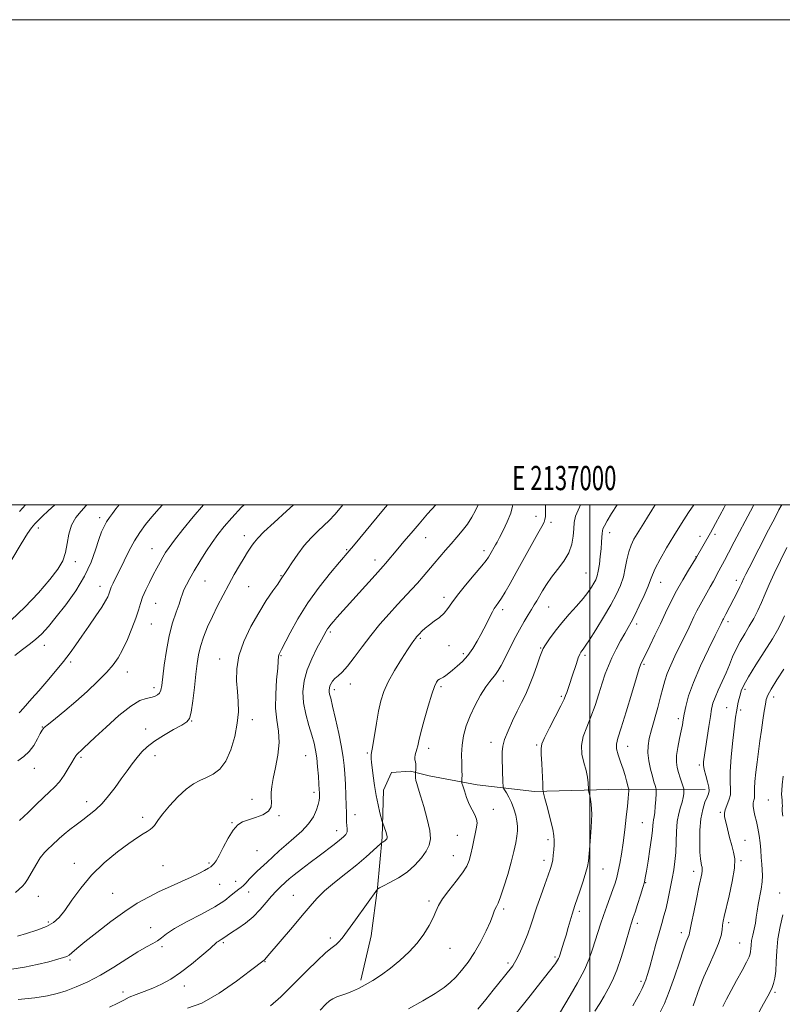
# Model space of a CAD drawing. Extents: x 2134800 to 2137700, y 312300 to 315200.
# Drawn here: x 2136765 to 2137079, y 314794 to 315200 of the extents above; entities that cross this region are included whole.
import ezdxf
from ezdxf.enums import TextEntityAlignment as Align

# ---------------------------------------------------------------- set-up
doc = ezdxf.new("R2010")
doc.units = 0
doc.header["$MEASUREMENT"] = 0
for name, color, linetype, lineweight in [('DTM HARD BREAKLINE', 7, 'Continuous', 0), ('DTM SPOT ELEVATION', 2, 'Continuous', 13), ('GRID LINE', 7, 'Continuous', 0), ('GRID TEXT', 7, 'Continuous', 0), ('INDEX CONTOUR', 41, 'Continuous', 13), ('INTERMEDIATE CONTOUR', 44, 'Continuous', 0)]:
    doc.layers.add(name, color=color, linetype=linetype, lineweight=lineweight)
doc.styles.add('Style-WORKING', font='WORKING.shx')

msp = doc.modelspace()

# ---------------------------------------------------------------- linework, layer by layer
at = {"layer": 'DTM HARD BREAKLINE'}
msp.add_polyline3d([(2137047.58, 314882.53, 1005.53), (2137012.93, 314882.68, 999.44), (2136977.18, 314881.81, 995.62), (2136953.55, 314884.52, 992.65), (2136933.83, 314888.19, 990.64), (2136926.1, 314890.15, 989.76), (2136918.3, 314889.64, 989.26), (2136914.94, 314882.3, 988.52), (2136914.45, 314862.85, 987.77), (2136912.52, 314842.03, 989.97), (2136909.91, 314822.29, 990.82), (2136905.56, 314804.01, 991.63)], dxfattribs=at)
at = {"layer": 'DTM SPOT ELEVATION'}
for p in [(2136797.9, 314994.61, 969.54), (2136977.92, 314995.16, 989.36), (2136983.99, 314992.67, 990.37), (2136772.69, 314990.39, 966.54), (2137008.28, 314988.53, 994.52), (2136857.56, 314987.24, 977.44), (2136932.42, 314986.48, 984.79), (2137045.52, 314986.96, 999.44), (2137051.7, 314987.74, 1000.38), (2136819.58, 314981.94, 973.2), (2136899.83, 314981.47, 981.85), (2136956.37, 314981.01, 987.54), (2136787.89, 314976.45, 968.4), (2136911.46, 314977.15, 983.44), (2137043.83, 314978.6, 999.94), (2136841.4, 314968.48, 976.88), (2136872.77, 314970.81, 979.89), (2136998.44, 314971.89, 993.05), (2137029.22, 314968.06, 998.73), (2137060.42, 314968.77, 1003.53), (2136798.11, 314966.32, 971.36), (2136859.35, 314966.16, 978.95), (2136939.93, 314961.82, 987.56), (2136821, 314959.37, 974.94), (2136964.15, 314956.76, 990.41), (2136983.12, 314957.83, 992.85), (2136819.31, 314950.87, 974.93), (2137019.36, 314950.82, 998.42), (2137057.04, 314951.8, 1004.4), (2136893.07, 314947.46, 984.27), (2136930.18, 314944.95, 988.21), (2136775.18, 314941.98, 970.64), (2136942.04, 314941.92, 988.85), (2136979.74, 314940.85, 993.88), (2136847.39, 314936.39, 979.35), (2136872.66, 314937.75, 982.12), (2136947.87, 314938.6, 989.63), (2136998.11, 314937.89, 996.33), (2136786.02, 314935.21, 972.28), (2137022.43, 314934.25, 1000.22), (2136809.4, 314931.04, 974.71), (2136820.28, 314924.5, 975.53), (2136894.76, 314923.76, 986.41), (2136901.31, 314926.07, 986.58), (2136938.68, 314925.02, 990.31), (2136964.41, 314927.36, 992.57), (2137063.98, 314923.86, 1008.32), (2136988.31, 314921.05, 995.75), (2137075.87, 314920.76, 1010.51), (2137056.42, 314916.37, 1007.13), (2137062.28, 314915.35, 1008.34), (2136860.95, 314911.36, 980.52), (2137036.53, 314911.79, 1003.61), (2136774.36, 314908.28, 973.95), (2136816.89, 314907.5, 977.45), (2136835.94, 314910.79, 978.06), (2136933.61, 314899.57, 990.5), (2136959.35, 314901.97, 993.44), (2136978.15, 314900.89, 995.81), (2137015.63, 314900.42, 1000.71), (2136790.29, 314895.84, 976.25), (2136820.77, 314896.54, 978.54), (2136882.93, 314896.53, 983.16), (2136908.27, 314897.64, 987.79), (2136770.97, 314891.23, 974.7), (2137045.22, 314892.65, 1005.72), (2136886.25, 314881.36, 983.57), (2136792.6, 314877.59, 977.42), (2136860.79, 314878.5, 981.34), (2137073.72, 314878.18, 1011.18), (2136815.71, 314871.06, 979.59), (2136871.95, 314871.8, 982.17), (2136903.2, 314872.21, 986.6), (2136960.26, 314874.45, 992.64), (2137053.84, 314873.15, 1007.8), (2136852.52, 314868.94, 981.93), (2137021.76, 314868.84, 1001.13), (2136895.6, 314865.58, 985.37), (2136945.47, 314863.73, 991.09), (2136982.82, 314861.86, 995.65), (2137064.02, 314861.56, 1008.86), (2136862.77, 314857.37, 982.84), (2136943.78, 314855.3, 991.17), (2136787.53, 314852.09, 979.42), (2136824.09, 314851.12, 981.03), (2136842.97, 314852.27, 981.83), (2136981.1, 314853.33, 995.48), (2137062.35, 314853.22, 1008.19), (2137005.43, 314849.78, 998.84), (2137042.81, 314848.81, 1005.46), (2136847.46, 314843.44, 982.77), (2136854.04, 314844.72, 983.11), (2137023.01, 314844.17, 1002.07), (2136772.71, 314838.51, 978.72), (2136803.34, 314839.71, 981.05), (2136859.39, 314840.3, 984.76), (2136877.78, 314838.98, 987.08), (2137078.39, 314839.83, 1011.27), (2136933.69, 314836.59, 991.67), (2136964.56, 314833.32, 994.31), (2136995.69, 314832.37, 998.34), (2136776.73, 314827.98, 979.7), (2137019.65, 314827.35, 1002.4), (2137057.26, 314827.72, 1008.37), (2136819.03, 314825.62, 983.36), (2137037.74, 314823.6, 1005.47), (2136848.98, 314819.35, 986.24), (2136893.09, 314821.36, 989.63), (2137061.85, 314819.24, 1009.13), (2136823.66, 314817.7, 984.24), (2136942.4, 314817.08, 992.75), (2136785.67, 314812.3, 982.23), (2136866.07, 314811.64, 988.07), (2136966.33, 314810.97, 995.67), (2136985.64, 314813.56, 997.72), (2137021.09, 314803.43, 1003.67), (2136807.55, 314799.1, 985.41), (2136832.85, 314801.54, 986.61), (2137076.38, 314798.96, 1012.25)]:
    msp.add_point(p, dxfattribs=at)
at = {"layer": 'GRID LINE', "flags": 128}
for points in [[(2134800, 312300), (2137700, 312300), (2137700, 315200), (2134800, 315200), (2134800, 312300)], [(2135000, 312500), (2137500, 312500), (2137500, 315000), (2135000, 315000), (2135000, 312500)], [(2137000, 315000), (2137000, 312500)]]:
    msp.add_lwpolyline(points, dxfattribs=at)
at = {"layer": 'INDEX CONTOUR', "flags": 128}
for points, elevation in [([(2136805.93, 315000), (2136804.58, 314998.256), (2136803.2, 314996.435), (2136801.943, 314994.681), (2136800.808, 314992.932), (2136799.777, 314991.072), (2136798.758, 314988.77), (2136797.642, 314985.639), (2136796.286, 314981.409), (2136794.419, 314976.271), (2136791.737, 314970.531), (2136788.094, 314964.531), (2136783.983, 314958.753), (2136780.047, 314953.714), (2136776.777, 314949.794), (2136774.03, 314946.818), (2136771.503, 314944.47), (2136768.922, 314942.425), (2136766.121, 314940.318), (2136762.96, 314937.768)], 970), ([(2136898.253, 315000), (2136897.822, 314999.464), (2136894.842, 314995.954), (2136892.531, 314993.482), (2136890.339, 314991.366), (2136887.838, 314989.028), (2136885.089, 314986.305), (2136882.277, 314983.137), (2136879.59, 314979.576), (2136877.234, 314976.099), (2136875.422, 314973.291), (2136874.291, 314971.572), (2136873.362, 314970.247), (2136872.52, 314968.966), (2136871.349, 314967.282), (2136869.334, 314964.426), (2136866.637, 314960.447), (2136863.519, 314955.481), (2136860.283, 314949.73), (2136857.385, 314943.63), (2136855.327, 314937.678), (2136854.444, 314932.273), (2136854.421, 314927.409), (2136854.779, 314922.981), (2136855.092, 314918.832), (2136855.127, 314914.596), (2136854.702, 314909.856), (2136853.679, 314904.406), (2136852.081, 314898.897), (2136849.975, 314894.19), (2136847.453, 314890.925), (2136844.702, 314888.848), (2136841.939, 314887.48), (2136839.298, 314886.338), (2136836.602, 314884.926), (2136833.596, 314882.739), (2136830.165, 314879.498), (2136826.758, 314875.811), (2136823.964, 314872.505), (2136822.2, 314870.209), (2136820.509, 314867.759), (2136819.755, 314866.91), (2136818.796, 314866.09), (2136817.553, 314865.235), (2136815.9, 314864.226), (2136813.516, 314862.728), (2136810.033, 314860.349), (2136805.277, 314856.818), (2136799.857, 314852.347), (2136794.584, 314847.264), (2136790.11, 314841.939), (2136786.48, 314836.894), (2136783.587, 314832.692), (2136781.237, 314829.721), (2136778.9, 314827.681), (2136775.957, 314826.1), (2136772.044, 314824.605), (2136767.796, 314823.243), (2136764.106, 314822.157)], 980), ([(2136981.823, 315000), (2136981.798, 314999.566), (2136981.774, 314996.623), (2136981.708, 314995.205), (2136981.54, 314993.936), (2136981.174, 314992.761), (2136980.328, 314991.06), (2136978.674, 314988.073), (2136969.745, 314972.076), (2136967.166, 314967.502), (2136965.148, 314964.001), (2136963.597, 314961.443), (2136962.413, 314959.662), (2136961.48, 314958.352), (2136960.673, 314957.173), (2136959.89, 314955.845), (2136959.094, 314954.341), (2136957.385, 314950.901), (2136956.363, 314948.873), (2136955.11, 314946.484), (2136953.56, 314943.68), (2136951.743, 314940.702), (2136949.711, 314937.861), (2136947.542, 314935.415), (2136945.399, 314933.394), (2136943.471, 314931.773), (2136941.898, 314930.522), (2136940.649, 314929.593), (2136939.645, 314928.934), (2136938.096, 314928.08), (2136937.444, 314927.594), (2136936.788, 314926.782), (2136935.983, 314925.092), (2136934.869, 314921.89), (2136933.371, 314916.882), (2136931.765, 314911.126), (2136930.413, 314906.02), (2136929.572, 314902.615), (2136929.107, 314900.577), (2136928.778, 314899.229), (2136928.058, 314896.846), (2136927.869, 314895.78), (2136927.923, 314894.835), (2136928.115, 314893.939), (2136928.298, 314893), (2136928.358, 314891.97), (2136928.325, 314890.983), (2136928.206, 314889.479), (2136928.195, 314889.082), (2136928.186, 314888.385), (2136928.226, 314887.427), (2136928.371, 314886.3), (2136928.687, 314884.994), (2136929.274, 314883.074), (2136930.241, 314880.002), (2136931.607, 314875.505), (2136933.023, 314870.383), (2136934.056, 314865.7), (2136934.348, 314862.235), (2136933.847, 314859.606), (2136932.581, 314857.145), (2136930.586, 314854.346), (2136927.942, 314851.367), (2136924.731, 314848.528), (2136921.127, 314846.105), (2136917.65, 314844.188), (2136914.909, 314842.817), (2136913.338, 314841.999), (2136912.681, 314841.596), (2136912.505, 314841.433), (2136903.488, 314828.888), (2136900.183, 314824.347), (2136897.902, 314821.299), (2136896.473, 314819.555), (2136895.508, 314818.618), (2136893.274, 314817.024), (2136891.037, 314815.154), (2136887.604, 314811.973), (2136883.51, 314808.001), (2136879.501, 314803.983), (2136876.062, 314800.452), (2136872.645, 314797.096), (2136868.443, 314793.387)], 990), ([(2137055.988, 315000), (2137055.396, 314998.893), (2137051.88, 314992.304), (2137050.703, 314990.131), (2137049.763, 314988.431), (2137044.056, 314978.346), (2137043.628, 314977.64), (2137040.753, 314972.962), (2137038.371, 314968.965), (2137035.855, 314964.498), (2137033.519, 314959.985), (2137031.32, 314955.456), (2137029.128, 314950.835), (2137026.877, 314946.152), (2137024.777, 314941.842), (2137023.098, 314938.439), (2137021.171, 314934.617), (2137020.934, 314934.037), (2137020.425, 314932.441), (2137019.296, 314928.705), (2137017.356, 314922.243), (2137015.047, 314914.618), (2137012.971, 314907.93), (2137011.617, 314903.718), (2137011.02, 314901.268), (2137011.106, 314899.305), (2137011.761, 314896.828), (2137012.737, 314893.937), (2137013.748, 314891.012), (2137014.565, 314888.379), (2137015.164, 314886.197), (2137015.842, 314883.57), (2137016.099, 314882.683), (2137016.101, 314882.446), (2137016.074, 314881.904), (2137016.005, 314880.829), (2137015.848, 314878.894), (2137015.54, 314875.746), (2137015.046, 314871.222), (2137014.418, 314865.913), (2137013.735, 314860.6), (2137013.061, 314855.93), (2137012.411, 314852.013), (2137011.79, 314848.828), (2137011.179, 314846.273), (2137010.483, 314843.937), (2137009.581, 314841.328), (2137007.058, 314834.431), (2137005.703, 314830.67), (2137004.46, 314827.072), (2137003.324, 314823.61), (2137002.258, 314820.185), (2137001.175, 314816.662), (2136999.795, 314812.768), (2136997.786, 314808.194), (2136994.996, 314802.857), (2136991.994, 314797.575), (2136987.599, 314790.169)], 1000), ([(2137080.053, 314932.232), (2137077.181, 314927.731), (2137074.834, 314923.942), (2137073.464, 314921.483), (2137072.808, 314919.739), (2137072.427, 314917.788), (2137071.962, 314914.911), (2137071.392, 314911.224), (2137070.777, 314907.049), (2137070.166, 314902.673), (2137069.582, 314898.239), (2137069.03, 314893.85), (2137068.53, 314889.648), (2137068.136, 314885.92), (2137067.912, 314882.99), (2137067.885, 314881.064), (2137067.933, 314879.868), (2137067.897, 314879.014), (2137067.681, 314878.153), (2137067.432, 314877.11), (2137067.361, 314875.751), (2137067.618, 314873.977), (2137068.124, 314871.814), (2137068.735, 314869.321), (2137069.328, 314866.561), (2137069.848, 314863.614), (2137070.256, 314860.564), (2137070.53, 314857.501), (2137070.728, 314854.55), (2137070.921, 314851.845), (2137071.146, 314849.441), (2137071.283, 314847.107), (2137071.176, 314844.535), (2137070.731, 314841.525), (2137069.482, 314835.178), (2137069.042, 314832.408), (2137068.695, 314829.891), (2137068.306, 314827.445), (2137067.785, 314824.946), (2137067.225, 314822.502), (2137066.772, 314820.283), (2137066.523, 314818.419), (2137066.416, 314816.916), (2137066.348, 314815.742), (2137066.188, 314814.775), (2137065.702, 314813.518), (2137064.629, 314811.385), (2137062.82, 314808.002), (2137060.583, 314803.863), (2137058.336, 314799.681), (2137056.428, 314796.049), (2137054.93, 314793.093)], 1010)]:
    msp.add_lwpolyline(points, dxfattribs=dict(at, elevation=elevation))
at = {"layer": 'INTERMEDIATE CONTOUR', "flags": 128}
for points, elevation in [([(2136792.649, 315000), (2136792.4, 314999.689), (2136790.314, 314997.408), (2136788.112, 314994.729), (2136786.298, 314991.56), (2136785.215, 314987.88), (2136784.559, 314983.985), (2136783.865, 314980.249), (2136782.684, 314976.878), (2136780.636, 314973.389), (2136777.355, 314969.133), (2136772.663, 314963.721), (2136767.118, 314957.823), (2136761.465, 314952.372)], 968), ([(2136779.451, 315000), (2136776.699, 314997.434), (2136774.362, 314995.22), (2136772.622, 314993.508), (2136771.228, 314992.053), (2136769.888, 314990.502), (2136768.147, 314988.068), (2136765.504, 314983.857), (2136761.707, 314977.422)], 966), ([(2136916.632, 315000), (2136915.018, 314998.082), (2136902.575, 314983.084), (2136900.815, 314980.982), (2136896.853, 314976.345), (2136893.076, 314971.867), (2136888.42, 314966.038), (2136883.712, 314959.523), (2136879.657, 314952.992), (2136876.466, 314947.16), (2136872.958, 314940.246), (2136872.38, 314939.158), (2136871.96, 314938.422), (2136871.802, 314938.029), (2136871.7, 314937.56), (2136871.589, 314935.449), (2136871.356, 314932.542), (2136870.915, 314927.778), (2136870.513, 314921.942), (2136870.473, 314916.12), (2136870.974, 314911.113), (2136871.626, 314906.592), (2136871.893, 314901.95), (2136871.403, 314896.795), (2136870.448, 314891.609), (2136869.479, 314887.091), (2136868.861, 314883.746), (2136868.605, 314881.296), (2136868.63, 314879.266), (2136868.783, 314877.282), (2136868.596, 314875.364), (2136867.528, 314873.635), (2136865.246, 314872.187), (2136862.26, 314871.007), (2136859.287, 314870.053), (2136856.874, 314869.201), (2136854.87, 314867.983), (2136852.954, 314865.851), (2136850.9, 314862.505), (2136848.879, 314858.666), (2136847.16, 314855.305), (2136845.943, 314853.161), (2136845.152, 314852.031), (2136844.641, 314851.478), (2136844.243, 314851.112), (2136843.712, 314850.719), (2136842.781, 314850.133), (2136841.213, 314849.219), (2136838.884, 314847.973), (2136835.706, 314846.422), (2136831.673, 314844.602), (2136827.121, 314842.588), (2136822.474, 314840.462), (2136818.013, 314838.236), (2136813.455, 314835.632), (2136808.377, 314832.301), (2136802.582, 314828.089), (2136796.766, 314823.617), (2136791.852, 314819.702), (2136788.522, 314816.968), (2136786.508, 314815.277), (2136785.294, 314814.299), (2136784.35, 314813.712), (2136783.052, 314813.229), (2136780.755, 314812.57), (2136777.018, 314811.55), (2136772.226, 314810.351), (2136766.971, 314809.248), (2136761.788, 314808.443)], 982), ([(2136877.842, 315000), (2136874.962, 314997.34), (2136869.863, 314992.665), (2136865.695, 314988.766), (2136863.111, 314986.163), (2136861.724, 314984.524), (2136860.883, 314983.311), (2136860.027, 314982.029), (2136858.943, 314980.368), (2136857.507, 314978.066), (2136855.643, 314974.948), (2136853.462, 314971.186), (2136851.131, 314967.042), (2136848.796, 314962.74), (2136846.532, 314958.363), (2136844.398, 314953.959), (2136842.459, 314949.593), (2136840.804, 314945.408), (2136839.53, 314941.561), (2136838.683, 314938.083), (2136838.109, 314934.476), (2136837.603, 314930.113), (2136837.006, 314924.675), (2136836.344, 314919.071), (2136835.692, 314914.519), (2136835.02, 314911.859), (2136833.894, 314910.42), (2136831.78, 314909.158), (2136828.378, 314907.265), (2136824.327, 314904.897), (2136820.506, 314902.453), (2136817.577, 314900.227), (2136815.343, 314898.091), (2136813.394, 314895.812), (2136811.383, 314893.202), (2136809.213, 314890.245), (2136806.852, 314886.972), (2136804.289, 314883.459), (2136801.606, 314879.973), (2136798.904, 314876.83), (2136796.26, 314874.249), (2136793.637, 314872.081), (2136790.974, 314870.082), (2136788.249, 314868.062), (2136785.609, 314866.055), (2136783.243, 314864.146), (2136781.284, 314862.41), (2136778.151, 314859.44), (2136776.685, 314858.116), (2136775.149, 314856.558), (2136773.465, 314854.389), (2136771.607, 314851.421), (2136768.231, 314845.493), (2136767.116, 314843.792), (2136766.152, 314842.711), (2136763.208, 314840.076)], 978), ([(2136840.741, 315000), (2136836.554, 314995.041), (2136832.262, 314989.76), (2136828.803, 314985.354), (2136826.538, 314982.325), (2136825.125, 314980.238), (2136824.046, 314978.426), (2136822.87, 314976.337), (2136821.529, 314973.881), (2136820.042, 314971.077), (2136818.453, 314967.988), (2136816.93, 314964.834), (2136815.663, 314961.873), (2136814.754, 314959.234), (2136813.938, 314956.522), (2136812.858, 314953.216), (2136811.266, 314949), (2136809.348, 314944.414), (2136807.397, 314940.204), (2136805.58, 314936.882), (2136803.556, 314934.02), (2136800.859, 314930.951), (2136797.172, 314927.194), (2136792.782, 314923.002), (2136788.126, 314918.813), (2136783.636, 314915.025), (2136779.725, 314911.873), (2136776.805, 314909.556), (2136775.112, 314908.123), (2136774.199, 314907.04), (2136773.447, 314905.628), (2136772.343, 314903.414), (2136770.812, 314900.758), (2136768.886, 314898.228), (2136766.618, 314896.211), (2136764.14, 314894.376)], 974), ([(2136936.508, 315000), (2136933.171, 314996.18), (2136929.625, 314992.148), (2136926.318, 314988.319), (2136923.377, 314984.846), (2136920.85, 314981.815), (2136915.855, 314975.776), (2136914.848, 314974.621), (2136911.502, 314970.944), (2136895.784, 314953.446), (2136894.361, 314951.839), (2136893.319, 314950.641), (2136892.541, 314949.692), (2136891.934, 314948.849), (2136891.373, 314947.924), (2136889.366, 314944.247), (2136887.49, 314940.786), (2136885.356, 314936.503), (2136883.469, 314931.901), (2136882.244, 314927.378), (2136881.761, 314922.9), (2136882.006, 314918.322), (2136882.911, 314913.59), (2136884.166, 314909.003), (2136885.401, 314904.948), (2136886.323, 314901.656), (2136886.964, 314898.722), (2136887.432, 314895.585), (2136887.816, 314891.887), (2136888.128, 314888.078), (2136888.361, 314884.811), (2136888.507, 314882.567), (2136888.58, 314881.138), (2136888.6, 314880.143), (2136888.565, 314879.219), (2136888.399, 314878.077), (2136888.01, 314876.444), (2136887.289, 314874.139), (2136886.048, 314871.349), (2136884.084, 314868.354), (2136881.304, 314865.393), (2136878.058, 314862.535), (2136874.807, 314859.809), (2136871.917, 314857.241), (2136869.372, 314854.853), (2136867.059, 314852.663), (2136862.9, 314848.857), (2136861.119, 314847.15), (2136859.587, 314845.535), (2136858.293, 314844.105), (2136857.211, 314842.983), (2136856.284, 314842.213), (2136855.308, 314841.518), (2136854.043, 314840.539), (2136852.226, 314838.99), (2136849.484, 314836.863), (2136845.419, 314834.222), (2136839.914, 314831.18), (2136833.967, 314828.071), (2136828.856, 314825.278), (2136825.506, 314823.094), (2136823.43, 314821.446), (2136821.787, 314820.168), (2136819.834, 314819.051), (2136817.215, 314817.704), (2136813.672, 314815.696), (2136809.072, 314812.764), (2136803.785, 314809.339), (2136798.31, 314806.029), (2136793.082, 314803.317), (2136788.292, 314801.214), (2136784.069, 314799.616), (2136780.364, 314798.409), (2136776.405, 314797.471), (2136771.243, 314796.675), (2136764.365, 314795.926)], 984), ([(2136823.843, 315000), (2136822.427, 314998.417), (2136819.443, 314994.981), (2136816.842, 314991.781), (2136814.545, 314988.599), (2136812.362, 314985.095), (2136810.163, 314981.065), (2136808.045, 314976.875), (2136803.501, 314967.604), (2136802.716, 314965.936), (2136802.249, 314964.808), (2136801.685, 314963.143), (2136801.241, 314962.038), (2136800.366, 314960.348), (2136798.78, 314957.759), (2136796.335, 314954.114), (2136793.416, 314949.903), (2136790.539, 314945.776), (2136788.063, 314942.196), (2136785.706, 314938.879), (2136783.034, 314935.358), (2136779.755, 314931.325), (2136776.19, 314927.113), (2136772.809, 314923.217), (2136770.005, 314920.042), (2136766.394, 314915.984), (2136765.085, 314914.466), (2136764.692, 314914.14)], 972), ([(2136767.414, 315000), (2136764.837, 314997.251)], 964), ([(2136857.453, 315000), (2136856.428, 314998.924), (2136852.404, 314994.575), (2136849.23, 314990.964), (2136846.665, 314987.764), (2136844.278, 314984.433), (2136841.749, 314980.601), (2136839.214, 314976.557), (2136836.923, 314972.764), (2136835.077, 314969.586), (2136833.683, 314967.012), (2136832.7, 314964.936), (2136832.044, 314963.193), (2136831.463, 314961.364), (2136830.663, 314958.974), (2136829.448, 314955.631), (2136827.994, 314951.29), (2136826.58, 314945.992), (2136825.43, 314939.932), (2136824.566, 314933.905), (2136823.555, 314925.5), (2136823.18, 314923.515), (2136822.637, 314922.352), (2136821.762, 314921.541), (2136820.539, 314920.952), (2136818.986, 314920.544), (2136817.058, 314920.161), (2136814.441, 314919.202), (2136810.758, 314916.954), (2136805.872, 314913.028), (2136800.621, 314908.326), (2136796.086, 314904.082), (2136791.339, 314899.595), (2136790.339, 314898.671), (2136789.062, 314897.533), (2136788.571, 314897.031), (2136788.073, 314896.395), (2136787.415, 314895.379), (2136786.427, 314893.715), (2136784.998, 314891.263), (2136783.24, 314888.424), (2136781.323, 314885.732), (2136779.357, 314883.55), (2136777.217, 314881.567), (2136774.723, 314879.298), (2136771.752, 314876.403), (2136768.428, 314873.111), (2136764.94, 314869.791)], 976), ([(2136953.955, 315000), (2136952.906, 314997.654), (2136951.389, 314994.85), (2136949.542, 314991.949), (2136947.467, 314989.198), (2136945.233, 314986.561), (2136942.9, 314983.937), (2136940.526, 314981.246), (2136938.152, 314978.505), (2136935.818, 314975.756), (2136931.284, 314970.337), (2136928.968, 314967.679), (2136926.521, 314965.02), (2136920.757, 314958.91), (2136917.25, 314955.072), (2136913.484, 314950.757), (2136909.701, 314946.123), (2136906.123, 314941.389), (2136902.891, 314936.986), (2136900.128, 314933.404), (2136897.921, 314930.975), (2136896.22, 314929.417), (2136894.939, 314928.29), (2136893.999, 314927.236), (2136893.339, 314926.214), (2136892.906, 314925.264), (2136892.651, 314924.411), (2136892.551, 314923.618), (2136892.59, 314922.835), (2136892.775, 314921.894), (2136893.202, 314920.165), (2136893.992, 314916.901), (2136895.188, 314911.708), (2136896.53, 314905.61), (2136897.682, 314899.984), (2136898.394, 314895.811), (2136898.772, 314892.49), (2136899.006, 314889.028), (2136899.249, 314884.73), (2136899.479, 314880.106), (2136899.633, 314875.966), (2136899.673, 314872.922), (2136899.671, 314870.776), (2136899.727, 314869.131), (2136899.891, 314867.661), (2136900.023, 314866.319), (2136899.934, 314865.131), (2136899.451, 314864.081), (2136898.463, 314863), (2136896.875, 314861.677), (2136894.625, 314859.944), (2136888.426, 314855.28), (2136884.737, 314852.481), (2136881.148, 314849.722), (2136878.164, 314847.373), (2136876.131, 314845.693), (2136874.757, 314844.477), (2136872.253, 314842.195), (2136870.657, 314840.647), (2136868.788, 314838.601), (2136866.625, 314835.976), (2136864.126, 314833.029), (2136861.243, 314830.099), (2136858.017, 314827.481), (2136854.851, 314825.29), (2136852.24, 314823.594), (2136850.532, 314822.425), (2136848.775, 314821.114), (2136848.06, 314820.667), (2136846.792, 314819.943), (2136846.303, 314819.575), (2136843.456, 314817.03), (2136840.083, 314814.089), (2136835.79, 314810.503), (2136831.312, 314807.041), (2136827.228, 314804.309), (2136823.491, 314802.245), (2136819.896, 314800.622), (2136816.32, 314799.242), (2136812.963, 314798.016), (2136810.108, 314796.884), (2136807.838, 314795.761), (2136805.454, 314794.466), (2136802.057, 314792.794)], 986), ([(2136968.318, 315000), (2136968.209, 314999.351), (2136967.421, 314996.459), (2136966.014, 314992.986), (2136964.309, 314989.434), (2136962.782, 314986.471), (2136961.777, 314984.571), (2136961.154, 314983.426), (2136958.871, 314979.339), (2136958.305, 314978.388), (2136957.345, 314977.06), (2136955.472, 314974.756), (2136952.398, 314971.122), (2136948.779, 314966.81), (2136945.491, 314962.718), (2136943.176, 314959.543), (2136941.511, 314957.165), (2136939.933, 314955.261), (2136938.018, 314953.56), (2136935.909, 314951.982), (2136933.888, 314950.5), (2136932.188, 314949.103), (2136930.84, 314947.851), (2136929.826, 314946.826), (2136929.107, 314946.067), (2136928.575, 314945.465), (2136928.104, 314944.87), (2136927.536, 314944.077), (2136926.584, 314942.66), (2136924.93, 314940.137), (2136922.419, 314936.244), (2136919.536, 314931.576), (2136916.936, 314926.945), (2136915.108, 314922.923), (2136913.892, 314919.116), (2136912.969, 314914.89), (2136912.086, 314909.883), (2136910.608, 314900.688), (2136909.944, 314896.937), (2136909.872, 314896.168), (2136909.922, 314895.245), (2136910.087, 314893.793), (2136910.774, 314888.179), (2136911.306, 314884.2), (2136911.972, 314880.052), (2136912.752, 314876.193), (2136913.521, 314872.948), (2136914.469, 314869.321), (2136914.652, 314868.687), (2136915.869, 314865.208), (2136916.158, 314864.33), (2136916.358, 314863.649), (2136916.472, 314863.144), (2136916.502, 314862.787), (2136916.451, 314862.515), (2136916.32, 314862.262), (2136916.114, 314861.973), (2136915.84, 314861.665), (2136915.503, 314861.37), (2136915.124, 314861.116), (2136914.757, 314860.916), (2136914.471, 314860.778), (2136914.259, 314860.651), (2136913.812, 314860.255), (2136910.768, 314857.375), (2136907.841, 314854.737), (2136904.03, 314851.514), (2136899.494, 314847.912), (2136894.81, 314844.222), (2136890.656, 314840.757), (2136887.465, 314837.674), (2136884.679, 314834.517), (2136881.492, 314830.669), (2136877.394, 314825.804), (2136867.34, 314814.012), (2136866.005, 314812.415), (2136865.778, 314812.19), (2136860.169, 314807.883), (2136854.359, 314803.518), (2136847.152, 314798.528), (2136840.025, 314794.467), (2136834.131, 314792.461)], 988), ([(2136996.237, 315000), (2136995.724, 314999.048), (2136994.164, 314995.327), (2136993.564, 314992.614), (2136993.4, 314990.085), (2136993.188, 314987.094), (2136992.599, 314983.704), (2136991.344, 314980.157), (2136989.263, 314976.661), (2136986.721, 314973.296), (2136984.215, 314970.109), (2136982.141, 314967.153), (2136980.506, 314964.501), (2136978.156, 314960.36), (2136977.158, 314958.651), (2136976.03, 314956.807), (2136974.618, 314954.563), (2136972.929, 314951.794), (2136971.005, 314948.409), (2136968.914, 314944.426), (2136964.977, 314936.58), (2136963.483, 314933.709), (2136962.266, 314931.593), (2136961.18, 314930.007), (2136958.776, 314927.146), (2136957.121, 314924.866), (2136955.021, 314921.489), (2136952.75, 314917.355), (2136950.671, 314912.977), (2136949.078, 314908.767), (2136947.997, 314904.739), (2136947.389, 314900.804), (2136947.187, 314896.941), (2136947.229, 314893.391), (2136947.334, 314890.464), (2136947.352, 314888.383), (2136947.299, 314887.046), (2136947.231, 314886.267), (2136947.209, 314885.812), (2136947.324, 314885.241), (2136947.675, 314884.065), (2136948.331, 314881.962), (2136949.246, 314879.278), (2136950.343, 314876.527), (2136951.523, 314874.123), (2136952.587, 314872.088), (2136953.314, 314870.344), (2136953.542, 314868.77), (2136953.358, 314867.069), (2136951.687, 314858.891), (2136951.038, 314855.881), (2136950.361, 314853.346), (2136949.345, 314850.947), (2136947.601, 314848.177), (2136944.934, 314844.713), (2136941.916, 314840.952), (2136939.303, 314837.474), (2136937.636, 314834.677), (2136936.55, 314832.232), (2136935.455, 314829.633), (2136933.86, 314826.497), (2136931.665, 314822.946), (2136928.863, 314819.229), (2136925.496, 314815.571), (2136921.762, 314812.108), (2136917.901, 314808.948), (2136914.132, 314806.186), (2136910.593, 314803.851), (2136907.398, 314801.961), (2136904.623, 314800.506), (2136902.171, 314799.392), (2136899.908, 314798.503), (2136897.741, 314797.733), (2136895.753, 314797.015), (2136894.069, 314796.296), (2136892.692, 314795.444), (2136891.136, 314794.025), (2136888.791, 314791.529)], 992), ([(2137011.284, 315000), (2137009.025, 314996.318), (2137007.202, 314993.299), (2137006.067, 314991.317), (2137005.477, 314990.09), (2137005.243, 314989.191), (2137005.163, 314988.162), (2137005.064, 314986.62), (2137004.904, 314984.5), (2137004.67, 314981.812), (2137004.356, 314978.651), (2137003.975, 314975.427), (2137003.549, 314972.634), (2137003.08, 314970.612), (2137002.506, 314969.093), (2137001.749, 314967.657), (2137000.719, 314965.944), (2136999.276, 314963.833), (2136997.265, 314961.262), (2136994.619, 314958.212), (2136991.596, 314954.825), (2136988.546, 314951.285), (2136985.779, 314947.8), (2136983.485, 314944.683), (2136981.82, 314942.273), (2136980.843, 314940.709), (2136980.214, 314939.325), (2136979.493, 314937.258), (2136978.347, 314933.911), (2136976.862, 314929.762), (2136975.232, 314925.558), (2136973.606, 314921.849), (2136971.939, 314918.411), (2136970.141, 314914.824), (2136968.19, 314910.826), (2136966.344, 314906.784), (2136964.929, 314903.221), (2136964.176, 314900.467), (2136963.937, 314898.065), (2136963.967, 314895.361), (2136964.231, 314885.539), (2136964.296, 314883.921), (2136964.471, 314883.101), (2136964.906, 314882.375), (2136965.696, 314881.169), (2136966.714, 314879.425), (2136967.779, 314877.214), (2136968.729, 314874.644), (2136969.489, 314871.984), (2136970.006, 314869.532), (2136970.239, 314867.478), (2136970.208, 314865.548), (2136969.949, 314863.352), (2136969.478, 314860.551), (2136968.737, 314857.009), (2136967.648, 314852.642), (2136966.197, 314847.532), (2136964.618, 314842.438), (2136963.209, 314838.278), (2136962.196, 314835.71), (2136961.525, 314834.312), (2136961.068, 314833.4), (2136960.673, 314832.336), (2136960.088, 314830.692), (2136959.034, 314828.09), (2136957.314, 314824.322), (2136955.062, 314819.868), (2136952.495, 314815.369), (2136949.817, 314811.367), (2136947.187, 314807.976), (2136944.756, 314805.205), (2136942.526, 314802.979), (2136939.939, 314800.902), (2136936.285, 314798.493), (2136931.149, 314795.453), (2136925.274, 314792.19)], 994), ([(2137026.995, 315000), (2137025.642, 314997.758), (2137023.892, 314994.897), (2137022.322, 314992.399), (2137020.885, 314990.142), (2137019.531, 314987.98), (2137018.233, 314985.764), (2137017.053, 314983.34), (2137016.079, 314980.549), (2137015.346, 314977.302), (2137014.685, 314973.774), (2137013.88, 314970.209), (2137012.721, 314966.739), (2137011.049, 314963.057), (2137008.716, 314958.745), (2137005.707, 314953.622), (2137002.538, 314948.45), (2136999.866, 314944.223), (2136998.171, 314941.664), (2136997.257, 314940.401), (2136996.756, 314939.787), (2136996.345, 314939.233), (2136995.888, 314938.367), (2136995.294, 314936.874), (2136994.506, 314934.564), (2136992.665, 314928.885), (2136991.812, 314926.335), (2136990.516, 314922.58), (2136990.07, 314921.323), (2136989.403, 314919.775), (2136988.095, 314917.117), (2136983.422, 314908.043), (2136981.345, 314903.906), (2136980.244, 314901.353), (2136979.932, 314899.516), (2136980.037, 314897.086), (2136980.241, 314893.19), (2136980.609, 314884.903), (2136980.728, 314882.676), (2136980.972, 314881.113), (2136981.547, 314878.878), (2136982.566, 314875.056), (2136983.754, 314870.443), (2136984.74, 314866.26), (2136985.245, 314863.406), (2136985.362, 314861.487), (2136985.278, 314859.784), (2136985.145, 314857.755), (2136984.976, 314855.559), (2136984.752, 314853.529), (2136984.43, 314851.833), (2136983.871, 314849.975), (2136982.915, 314847.296), (2136981.48, 314843.372), (2136979.804, 314838.727), (2136978.203, 314834.123), (2136975.752, 314826.567), (2136974.514, 314823.069), (2136973.028, 314819.405), (2136971.46, 314815.898), (2136970.055, 314813.011), (2136969.003, 314811.076), (2136968.254, 314809.903), (2136967.7, 314809.17), (2136960.257, 314799.811), (2136957.133, 314795.92), (2136953.914, 314791.963)], 996), ([(2137042.881, 315000), (2137040.784, 314996.76), (2137037.854, 314992.211), (2137034.735, 314987.236), (2137031.698, 314982.174), (2137029.034, 314977.502), (2137027.04, 314973.735), (2137025.866, 314971.14), (2137025.07, 314969.007), (2137024.062, 314966.381), (2137022.425, 314962.622), (2137020.435, 314958.334), (2137018.541, 314954.441), (2137017.063, 314951.59), (2137015.805, 314949.332), (2137014.439, 314946.947), (2137012.74, 314943.899), (2137010.878, 314940.406), (2137009.13, 314936.871), (2137007.69, 314933.565), (2137006.443, 314930.228), (2137005.199, 314926.466), (2137003.8, 314922.027), (2137002.236, 314917.227), (2137000.533, 314912.523), (2136998.781, 314908.269), (2136997.324, 314904.392), (2136996.574, 314900.719), (2136996.783, 314897.119), (2136997.591, 314893.657), (2136998.481, 314890.441), (2136999.045, 314887.592), (2136999.307, 314885.262), (2136999.45, 314882.678), (2136999.552, 314882.024), (2136999.793, 314881.088), (2137000.208, 314879.362), (2137000.625, 314876.548), (2137000.815, 314872.398), (2137000.63, 314866.918), (2137000.216, 314861.106), (2136999.79, 314856.213), (2136999.494, 314853.077), (2136999.142, 314850.885), (2136998.47, 314848.415), (2136997.318, 314844.814), (2136995.943, 314840.708), (2136993.869, 314834.67), (2136993.29, 314832.942), (2136992.731, 314831.12), (2136991.147, 314825.605), (2136990.242, 314822.509), (2136989.376, 314819.672), (2136987.65, 314814.258), (2136987.388, 314813.499), (2136987.125, 314812.889), (2136986.767, 314812.213), (2136986.345, 314811.499), (2136985.915, 314810.841), (2136985.469, 314810.237), (2136983.368, 314807.593), (2136978.376, 314801.245), (2136975.429, 314797.522), (2136972.671, 314794.082), (2136968.386, 314788.804)], 998), ([(2137067.671, 315000), (2137067.528, 314999.733), (2137066.263, 314997.337), (2137059.626, 314984.628), (2137057.29, 314980.183), (2137055.563, 314976.95), (2137053.252, 314972.674), (2137051.006, 314968.416), (2137049.723, 314966.088), (2137048.322, 314963.671), (2137046.878, 314961.204), (2137045.484, 314958.726), (2137044.204, 314956.255), (2137042.972, 314953.715), (2137041.684, 314951.005), (2137040.258, 314948.045), (2137038.682, 314944.818), (2137035.142, 314937.609), (2137033.4, 314933.897), (2137031.957, 314930.459), (2137030.942, 314927.43), (2137030.137, 314924.4), (2137029.241, 314920.825), (2137028.043, 314916.375), (2137025.466, 314907.131), (2137024.555, 314903.586), (2137024.052, 314900.605), (2137024.003, 314897.65), (2137024.411, 314894.345), (2137025.102, 314890.98), (2137025.853, 314888.002), (2137026.481, 314885.767), (2137026.951, 314884.243), (2137027.262, 314883.305), (2137027.422, 314882.752), (2137027.456, 314882.096), (2137027.39, 314880.772), (2137027.253, 314878.435), (2137027.057, 314875.609), (2137026.817, 314873.034), (2137026.55, 314871.258), (2137026.297, 314870.052), (2137026.105, 314868.996), (2137025.988, 314867.665), (2137025.826, 314865.627), (2137025.47, 314862.445), (2137024.829, 314857.949), (2137024.059, 314853.033), (2137023.381, 314848.856), (2137022.931, 314846.201), (2137022.53, 314844.341), (2137021.914, 314842.175), (2137020.915, 314838.934), (2137019.74, 314835.211), (2137018.688, 314831.936), (2137017.988, 314829.809), (2137017.087, 314827.192), (2137016.677, 314825.831), (2137014.628, 314818.707), (2137012.992, 314813.338), (2137011.193, 314808.11), (2137009.395, 314803.859), (2137007.634, 314800.422), (2137005.908, 314797.391), (2137004.162, 314794.391), (2137002.112, 314791.196)], 1002), ([(2137079.212, 315000), (2137078.928, 314999.484), (2137078.047, 314997.847), (2137076.417, 314994.738), (2137073.776, 314989.634), (2137065.735, 314973.977), (2137064.421, 314971.388), (2137063.605, 314969.73), (2137062.559, 314967.457), (2137061.926, 314966.122), (2137061.01, 314964.293), (2137056.182, 314954.894), (2137055.114, 314952.954), (2137054.901, 314952.543), (2137054.171, 314951.028), (2137051.743, 314946.114), (2137048.969, 314940.466), (2137045.699, 314933.537), (2137042.759, 314926.716), (2137040.785, 314921.128), (2137039.645, 314916.839), (2137039.016, 314913.652), (2137038.603, 314911.295), (2137038.223, 314909.213), (2137037.723, 314906.771), (2137037.016, 314903.549), (2137036.288, 314899.946), (2137035.793, 314896.573), (2137035.724, 314893.878), (2137036.023, 314891.669), (2137036.574, 314889.594), (2137037.252, 314887.418), (2137037.926, 314885.369), (2137038.75, 314882.9), (2137038.846, 314882.376), (2137038.829, 314881.768), (2137038.753, 314880.716), (2137038.556, 314879.227), (2137038.141, 314877.39), (2137037.472, 314875.249), (2137036.717, 314872.641), (2137036.094, 314869.352), (2137035.761, 314865.293), (2137035.449, 314856.627), (2137035.149, 314852.927), (2137034.676, 314849.494), (2137034.036, 314845.884), (2137033.243, 314841.809), (2137032.363, 314837.587), (2137031.474, 314833.697), (2137030.621, 314830.415), (2137029.716, 314827.255), (2137028.638, 314823.534), (2137027.324, 314818.839), (2137024.728, 314809.414), (2137023.833, 314806.281), (2137023.141, 314804.119), (2137022.465, 314802.375), (2137021.642, 314800.569), (2137020.613, 314798.522), (2137019.34, 314796.127), (2137017.827, 314793.365)], 1004), ([(2137081.33, 314982.394), (2137078.635, 314977.019), (2137076.078, 314971.702), (2137074.03, 314967.136), (2137072.371, 314963.241), (2137070.857, 314959.739), (2137069.287, 314956.397), (2137067.609, 314953.14), (2137065.816, 314949.932), (2137063.923, 314946.746), (2137062.055, 314943.575), (2137060.362, 314940.421), (2137058.936, 314937.268), (2137057.631, 314934.038), (2137056.24, 314930.638), (2137054.64, 314927.05), (2137053.03, 314923.556), (2137051.693, 314920.518), (2137050.821, 314918.111), (2137050.254, 314915.761), (2137049.741, 314912.709), (2137049.098, 314908.498), (2137047.05, 314894.929), (2137046.946, 314893.936), (2137046.971, 314892.634), (2137047.254, 314890.813), (2137047.851, 314888.387), (2137048.556, 314885.777), (2137049.096, 314883.528), (2137049.249, 314882.001), (2137049.006, 314880.818), (2137048.407, 314879.418), (2137047.53, 314877.319), (2137046.587, 314874.369), (2137045.827, 314870.494), (2137045.435, 314865.778), (2137045.354, 314860.915), (2137045.464, 314856.755), (2137045.66, 314853.934), (2137045.892, 314852.239), (2137046.124, 314851.242), (2137046.318, 314850.549), (2137046.425, 314849.902), (2137046.395, 314849.077), (2137046.179, 314847.81), (2137044.992, 314842.27), (2137043.974, 314837.389), (2137042.886, 314832.05), (2137041.991, 314827.546), (2137041.475, 314824.826), (2137041.203, 314823.453), (2137040.964, 314822.645), (2137040.56, 314821.648), (2137039.842, 314819.807), (2137038.675, 314816.494), (2137036.987, 314811.371), (2137034.955, 314805.261), (2137032.821, 314799.279), (2137030.777, 314794.287), (2137028.81, 314790.164)], 1006), ([(2137080.263, 314954.165), (2137078.919, 314951.091), (2137077.458, 314948.309), (2137075.305, 314944.738), (2137068.55, 314934.017), (2137065.469, 314928.992), (2137063.535, 314925.542), (2137062.52, 314923.289), (2137061.973, 314921.527), (2137061.521, 314919.7), (2137061.109, 314917.842), (2137060.758, 314916.133), (2137060.466, 314914.567), (2137060.142, 314912.386), (2137059.67, 314908.643), (2137058.997, 314902.813), (2137058.327, 314896.046), (2137057.926, 314889.91), (2137057.952, 314885.586), (2137058.118, 314882.684), (2137058.028, 314880.428), (2137057.416, 314878.204), (2137055.806, 314874.23), (2137055.512, 314872.789), (2137055.648, 314871.319), (2137056.119, 314869.273), (2137056.828, 314866.297), (2137057.676, 314862.838), (2137058.561, 314859.536), (2137059.357, 314856.778), (2137059.818, 314853.921), (2137059.673, 314850.065), (2137058.774, 314844.684), (2137057.472, 314838.753), (2137055.449, 314830.265), (2137055.032, 314828.215), (2137054.818, 314826.628), (2137054.615, 314824.766), (2137054.151, 314822.31), (2137053.13, 314819.042), (2137051.382, 314814.859), (2137049.219, 314810.117), (2137047.078, 314805.284), (2137045.302, 314800.77), (2137042.617, 314793.301)], 1008), ([(2137079.751, 314888.093), (2137079.351, 314884.544), (2137079.16, 314882.151), (2137079.139, 314880.61), (2137079.214, 314879.413), (2137079.32, 314878.163), (2137079.409, 314876.904), (2137079.436, 314875.791), (2137079.391, 314874.855), (2137079.399, 314873.63), (2137079.613, 314871.526)], 1012), ([(2137079.636, 314830.834), (2137078.519, 314826.029), (2137077.617, 314820.965), (2137077.126, 314816.025), (2137076.896, 314811.51), (2137076.688, 314807.701), (2137076.316, 314804.792), (2137075.794, 314802.619), (2137075.188, 314800.927), (2137074.495, 314799.389), (2137073.444, 314797.372), (2137071.692, 314794.17), (2137069.013, 314789.339)], 1012)]:
    msp.add_lwpolyline(points, dxfattribs=dict(at, elevation=elevation))

# ---------------------------------------------------------------- texts
at = {"layer": 'GRID TEXT', "style": 'Style-WORKING', "width": 0.67}
msp.add_text('E 2137000', height=10, dxfattribs=at).set_placement((2136989.531, 315006), align=Align.CENTER)

doc.saveas('drawing.dxf')
